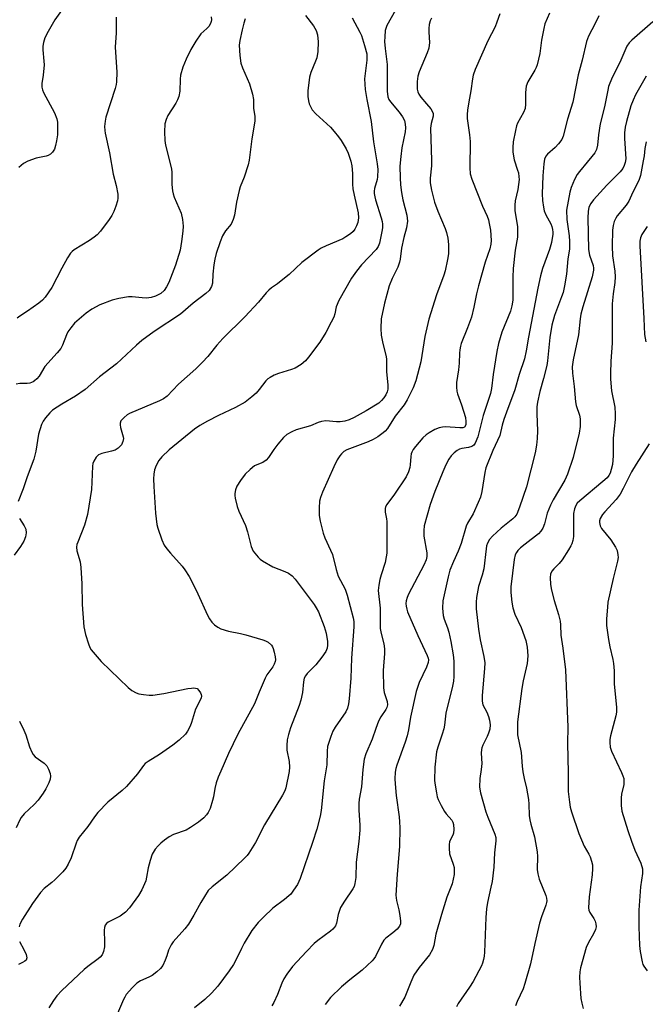
# Model space of a CAD drawing. Units: inches. Extents: x 1291766 to 1297766, y 553448 to 557449.
# Drawn here: x 1293969 to 1294158, y 557001 to 557299 of the extents above; entities that cross this region are included whole.
import ezdxf

# ---------------------------------------------------------------- set-up
doc = ezdxf.new("R2010")
doc.units = ezdxf.units.IN
doc.header["$MEASUREMENT"] = 0
doc.layers.add('Undefined', color=1, linetype='Continuous')

msp = doc.modelspace()

# ---------------------------------------------------------------- linework, layer by layer
at = {"layer": 'Undefined'}
for points in [[(1293981.78, 557302.25, 444), (1293979.21, 557298.72, 444), (1293977.19, 557295.18, 444), (1293976.25, 557293.2, 444), (1293975.8, 557291.84, 444), (1293975.57, 557290.73, 444), (1293975.59, 557289.61, 444), (1293975.97, 557286.21, 444), (1293976.03, 557285.07, 444), (1293975.77, 557281.91, 444), (1293975.29, 557279.44, 444), (1293975.28, 557278.35, 444), (1293975.49, 557277.53, 444), (1293975.84, 557276.72, 444), (1293979.15, 557270.53, 444), (1293979.82, 557268.75, 444), (1293980.04, 557267.72, 444), (1293980.1, 557266.24, 444), (1293980.03, 557263.85, 444), (1293979.8, 557262.11, 444), (1293979.5, 557260.69, 444), (1293979.15, 557259.59, 444), (1293978.57, 557258.62, 444), (1293977.94, 557258.07, 444), (1293977.2, 557257.65, 444), (1293976.67, 557257.45, 444), (1293973.58, 557256.79, 444), (1293971.07, 557255.93, 444), (1293969.81, 557255.27, 444), (1293968.35, 557254.06, 444)], [(1294082.36, 557301.64, 432), (1294079.75, 557296.99, 432), (1294079.29, 557295.43, 432), (1294079.1, 557293.51, 432), (1294079.09, 557292.1, 432), (1294079.23, 557290.06, 432), (1294079.81, 557285.14, 432), (1294079.9, 557277.06, 432), (1294080.07, 557275.35, 432), (1294080.38, 557274.6, 432), (1294080.86, 557273.89, 432), (1294083.49, 557270.71, 432), (1294084.46, 557269.39, 432), (1294085.07, 557268.22, 432), (1294085.35, 557267.11, 432), (1294085.38, 557265.98, 432), (1294085.26, 557264.84, 432), (1294084.28, 557259.92, 432), (1294083.95, 557257.33, 432), (1294083.72, 557254.46, 432), (1294083.74, 557250.89, 432), (1294083.86, 557248.74, 432), (1294084.19, 557246.48, 432), (1294084.64, 557244.21, 432), (1294085.79, 557239.61, 432), (1294085.99, 557237.76, 432), (1294085.73, 557235.79, 432), (1294084.92, 557232.83, 432), (1294084.24, 557229.6, 432), (1294083.78, 557226.27, 432), (1294083.59, 557225.32, 432), (1294083.04, 557223.83, 432), (1294081.32, 557220.47, 432), (1294080.42, 557218.17, 432), (1294079.04, 557212.92, 432), (1294078.04, 557208.23, 432), (1294077.9, 557205.33, 432), (1294078.02, 557203.27, 432), (1294078.52, 557200.75, 432), (1294079.46, 557197.22, 432), (1294079.63, 557196.11, 432), (1294079.64, 557192.32, 432), (1294080.04, 557188.17, 432), (1294080.02, 557186.99, 432), (1294079.86, 557186.14, 432), (1294079.45, 557185.2, 432), (1294078.85, 557184.32, 432), (1294078.17, 557183.5, 432), (1294077.31, 557182.75, 432), (1294073.47, 557180.41, 432), (1294069.86, 557178.38, 432), (1294068.36, 557177.64, 432), (1294067.08, 557177.24, 432), (1294065.67, 557177.03, 432), (1294064.52, 557177.04, 432), (1294061.33, 557177.32, 432), (1294059.95, 557177.2, 432), (1294058.93, 557176.87, 432), (1294056.61, 557175.87, 432), (1294052.35, 557174.68, 432), (1294051.03, 557174.08, 432), (1294049.52, 557173.24, 432), (1294048.44, 557172.31, 432), (1294046.76, 557170.32, 432), (1294045.51, 557168.71, 432), (1294043.92, 557166.31, 432), (1294043.2, 557165.43, 432), (1294042.26, 557164.77, 432), (1294040.45, 557164.08, 432), (1294039.71, 557163.7, 432), (1294038.34, 557162.61, 432), (1294036.87, 557161.19, 432), (1294035.44, 557159.3, 432), (1294034.34, 557157.56, 432), (1294033.94, 557156.48, 432), (1294033.74, 557155.35, 432), (1294033.72, 557154.78, 432), (1294033.81, 557153.93, 432), (1294034.45, 557151.4, 432), (1294034.98, 557150.02, 432), (1294036.99, 557145.71, 432), (1294037.57, 557143.81, 432), (1294038.71, 557139.33, 432), (1294038.98, 557138.58, 432), (1294039.32, 557137.95, 432), (1294040.77, 557136.08, 432), (1294041.4, 557135.47, 432), (1294042.07, 557134.97, 432), (1294045.28, 557133.17, 432), (1294048.88, 557131.78, 432), (1294049.94, 557131.28, 432), (1294051.06, 557130.46, 432), (1294051.99, 557129.48, 432), (1294057.73, 557121.77, 432), (1294058.36, 557120.81, 432), (1294059.03, 557119.58, 432), (1294060.75, 557115.11, 432), (1294061.36, 557113.13, 432), (1294061.81, 557110.55, 432), (1294061.83, 557109.53, 432), (1294061.69, 557108.53, 432), (1294061.27, 557107.53, 432), (1294060.1, 557105.82, 432), (1294058.24, 557103.55, 432), (1294055.62, 557100.88, 432), (1294055.11, 557100.2, 432), (1294054.72, 557099.48, 432), (1294054.48, 557098.36, 432), (1294054.22, 557095.19, 432), (1294053.74, 557092.87, 432), (1294053.18, 557091.26, 432), (1294050.55, 557084.47, 432), (1294049.96, 557082.5, 432), (1294049.57, 557080.79, 432), (1294049.45, 557079.09, 432), (1294049.5, 557077.68, 432), (1294050.19, 557074.25, 432), (1294050.32, 557072.58, 432), (1294050.16, 557071.21, 432), (1294049.2, 557066.34, 432), (1294048.86, 557065.39, 432), (1294048.16, 557064.09, 432), (1294042.71, 557055.1, 432), (1294040.01, 557049.74, 432), (1294038.02, 557046.57, 432), (1294037.51, 557045.88, 432), (1294036.71, 557045.01, 432), (1294031.32, 557039.86, 432), (1294026.84, 557036.39, 432), (1294025.7, 557035.22, 432), (1294023.48, 557031.66, 432), (1294021.34, 557027.79, 432), (1294019.67, 557025.08, 432), (1294018.59, 557023.68, 432), (1294015.09, 557019.69, 432), (1294014.42, 557018.76, 432), (1294013.7, 557017.19, 432), (1294013.19, 557015.49, 432), (1294012.66, 557014.14, 432), (1294011.9, 557012.58, 432), (1294011.25, 557011.64, 432), (1294010.16, 557010.64, 432), (1294008.73, 557009.57, 432), (1294007.73, 557009.03, 432), (1294005.16, 557007.87, 432), (1294004.06, 557007.17, 432), (1294002.81, 557005.95, 432), (1294000.89, 557003.74, 432), (1294000.41, 557003.01, 432), (1294000.01, 557002.23, 432), (1293997.95, 556997.36, 432)], [(1294026.62, 557299.56, 440), (1294026.68, 557298.69, 440), (1294026.6, 557298.14, 440), (1294026.41, 557297.63, 440), (1294025.85, 557296.67, 440), (1294025.31, 557296.05, 440), (1294023.49, 557294.42, 440), (1294021.97, 557292.24, 440), (1294020.42, 557289.71, 440), (1294019.04, 557286.78, 440), (1294018.04, 557284.35, 440), (1294017.3, 557281.9, 440), (1294017.17, 557280.78, 440), (1294017.06, 557277.13, 440), (1294016.76, 557275.54, 440), (1294016.37, 557274.51, 440), (1294015.86, 557273.52, 440), (1294013.42, 557269.77, 440), (1294012.92, 557268.52, 440), (1294012.59, 557267.22, 440), (1294012.46, 557264.83, 440), (1294012.52, 557262.14, 440), (1294012.79, 557260.74, 440), (1294014.53, 557253.6, 440), (1294014.63, 557252.5, 440), (1294014.66, 557248.86, 440), (1294014.84, 557246.9, 440), (1294015.03, 557246.08, 440), (1294015.42, 557244.99, 440), (1294017.47, 557240.23, 440), (1294017.88, 557238.25, 440), (1294018.09, 557236.23, 440), (1294018, 557234.78, 440), (1294017.61, 557231.59, 440), (1294017.16, 557229.02, 440), (1294015.82, 557224.43, 440), (1294013.73, 557219.26, 440), (1294013.1, 557217.91, 440), (1294012.31, 557216.81, 440), (1294011.32, 557215.92, 440), (1294009.77, 557215.06, 440), (1294008.38, 557214.63, 440), (1294007.05, 557214.51, 440), (1294005.71, 557214.54, 440), (1294002.64, 557214.85, 440), (1294001.52, 557214.86, 440), (1293998.58, 557214.36, 440), (1293996.59, 557213.85, 440), (1293992.88, 557212.42, 440), (1293990.42, 557211.13, 440), (1293988.78, 557209.94, 440), (1293985.2, 557206.89, 440), (1293984.05, 557205.52, 440), (1293983.22, 557204.29, 440), (1293982.76, 557203.33, 440), (1293981.55, 557200.22, 440), (1293981.03, 557199.25, 440), (1293980, 557197.96, 440), (1293976.25, 557193.8, 440), (1293974.46, 557190.92, 440), (1293973.77, 557190.03, 440), (1293973.14, 557189.46, 440), (1293972.68, 557189.14, 440), (1293971.71, 557188.79, 440), (1293970.91, 557188.67, 440), (1293968.65, 557188.64, 440), (1293967.57, 557188.41, 440)], [(1293997.78, 557299.48, 442), (1293997.81, 557294.77, 442), (1293997.53, 557290.47, 442), (1293998.05, 557282.85, 442), (1293997.93, 557279.94, 442), (1293997.79, 557279.08, 442), (1293997.47, 557277.94, 442), (1293994.66, 557269.2, 442), (1293994.44, 557268.07, 442), (1293994.32, 557266.38, 442), (1293994.35, 557265.25, 442), (1293994.47, 557264.39, 442), (1293995.78, 557258.45, 442), (1293996.91, 557252.02, 442), (1293997.85, 557248.57, 442), (1293998.29, 557245.94, 442), (1293998.34, 557244.78, 442), (1293998.19, 557243.95, 442), (1293997.69, 557242.3, 442), (1293997.09, 557240.69, 442), (1293996.47, 557239.48, 442), (1293995.69, 557238.28, 442), (1293993.04, 557234.73, 442), (1293992.08, 557233.63, 442), (1293991.19, 557232.92, 442), (1293989.74, 557231.96, 442), (1293985.13, 557229.11, 442), (1293984.51, 557228.64, 442), (1293984.02, 557228.12, 442), (1293983.06, 557226.7, 442), (1293981.34, 557223.6, 442), (1293978.35, 557217.7, 442), (1293976.28, 557214.78, 442), (1293975.51, 557213.88, 442), (1293974.38, 557212.94, 442), (1293971.01, 557210.52, 442), (1293968.64, 557209.05, 442), (1293967.87, 557208.4, 442)], [(1294036.88, 557298.99, 438), (1294036.44, 557297.65, 438), (1294035.95, 557295.62, 438), (1294035.28, 557292.48, 438), (1294035.08, 557291.06, 438), (1294035.22, 557287.88, 438), (1294035.52, 557285.59, 438), (1294036.03, 557284.2, 438), (1294038.21, 557279.28, 438), (1294039.11, 557276.24, 438), (1294039.43, 557274.57, 438), (1294039.44, 557271.97, 438), (1294039.78, 557269.42, 438), (1294039.82, 557267.98, 438), (1294038.88, 557262.65, 438), (1294038.03, 557256.25, 438), (1294037.76, 557254.81, 438), (1294036.56, 557251.11, 438), (1294035.37, 557248.15, 438), (1294035.01, 557247.03, 438), (1294034.21, 557243.54, 438), (1294033.59, 557239.58, 438), (1294033.26, 557238.25, 438), (1294032.98, 557237.54, 438), (1294032.58, 557236.85, 438), (1294030.95, 557234.82, 438), (1294030.02, 557233.36, 438), (1294029.28, 557231.54, 438), (1294028.11, 557227.94, 438), (1294027.64, 557226.25, 438), (1294027.38, 557224.56, 438), (1294027.09, 557221.71, 438), (1294027.02, 557219.05, 438), (1294026.66, 557218, 438), (1294025.93, 557216.81, 438), (1294024.93, 557215.89, 438), (1294021.08, 557212.94, 438), (1294017.27, 557209.61, 438), (1294009.3, 557204.37, 438), (1294005.54, 557201.65, 438), (1294003.98, 557200.29, 438), (1293997.89, 557194.62, 438), (1293992.8, 557190.66, 438), (1293988.48, 557186.87, 438), (1293985.53, 557184.82, 438), (1293981.38, 557182.45, 438), (1293978.53, 557180.57, 438), (1293977.69, 557179.78, 438), (1293976.39, 557178.22, 438), (1293975.73, 557177.28, 438), (1293975.26, 557176.27, 438), (1293974.28, 557173.35, 438), (1293973.5, 557168.22, 438), (1293972.88, 557165.79, 438), (1293970.87, 557160.42, 438), (1293969.67, 557156.79, 438), (1293968.19, 557152.99, 438)], [(1294055.17, 557300.01, 436), (1294057.55, 557296.83, 436), (1294058.41, 557295.42, 436), (1294058.81, 557294.14, 436), (1294058.95, 557292, 436), (1294058.83, 557289.1, 436), (1294058.52, 557287.21, 436), (1294058.2, 557286.18, 436), (1294056.77, 557282.72, 436), (1294056.39, 557281.32, 436), (1294055.87, 557277.22, 436), (1294055.84, 557275.52, 436), (1294056.03, 557274.22, 436), (1294056.28, 557273.25, 436), (1294056.7, 557272.23, 436), (1294057.13, 557271.49, 436), (1294058.29, 557270.2, 436), (1294062.65, 557266.23, 436), (1294063.83, 557264.94, 436), (1294065.1, 557263.33, 436), (1294065.91, 557262.14, 436), (1294067.4, 557259.66, 436), (1294068.03, 557258.37, 436), (1294068.87, 557255.94, 436), (1294069.18, 557254.54, 436), (1294069.37, 557252.2, 436), (1294069.4, 557248.92, 436), (1294069.49, 557247.55, 436), (1294069.83, 557245.61, 436), (1294071.09, 557240.28, 436), (1294071.19, 557238.75, 436), (1294070.99, 557237.37, 436), (1294070.62, 557236.31, 436), (1294070.09, 557235.34, 436), (1294069.59, 557234.67, 436), (1294068.77, 557233.95, 436), (1294067.39, 557233.01, 436), (1294066.42, 557232.46, 436), (1294061.38, 557230.32, 436), (1294059.91, 557229.57, 436), (1294058.95, 557229, 436), (1294054.05, 557225.22, 436), (1294050.15, 557221.64, 436), (1294048.32, 557220.11, 436), (1294046.67, 557218.84, 436), (1294044.88, 557217.64, 436), (1294043.99, 557216.9, 436), (1294043.19, 557216.07, 436), (1294040.86, 557213.23, 436), (1294036.79, 557208.87, 436), (1294030.1, 557202.32, 436), (1294028.26, 557200.24, 436), (1294025.52, 557196.78, 436), (1294023.96, 557195.09, 436), (1294021.9, 557193.05, 436), (1294016.71, 557188.46, 436), (1294013.24, 557184.84, 436), (1294012.16, 557184.06, 436), (1294010.89, 557183.4, 436), (1294001.89, 557179.58, 436), (1294001.13, 557179.13, 436), (1294000.22, 557178.4, 436), (1293999.27, 557177.38, 436), (1293998.99, 557176.68, 436), (1293998.99, 557176.15, 436), (1293999.13, 557175.32, 436), (1293999.92, 557172.53, 436), (1294000.01, 557172, 436), (1293999.88, 557171.07, 436), (1293999.39, 557170.13, 436), (1293998.44, 557169.09, 436), (1293997.49, 557168.52, 436), (1293996.38, 557168.17, 436), (1293993.52, 557167.49, 436), (1293992.48, 557167.04, 436), (1293991.74, 557166.32, 436), (1293991.02, 557165.2, 436), (1293990.74, 557164.46, 436), (1293990.63, 557163.64, 436), (1293990.5, 557158.84, 436), (1293990.34, 557156.57, 436), (1293989.13, 557148.98, 436), (1293988.28, 557145.77, 436), (1293986.18, 557140.67, 436), (1293985.93, 557139.89, 436), (1293985.81, 557139.11, 436), (1293985.91, 557138.07, 436), (1293986.87, 557134.74, 436), (1293987.12, 557133.02, 436), (1293987.47, 557128.06, 436), (1293987.56, 557121.8, 436), (1293987.98, 557115, 436), (1293988.56, 557112.71, 436), (1293989.43, 557109.88, 436), (1293989.85, 557108.78, 436), (1293990.29, 557108.03, 436), (1293990.81, 557107.34, 436), (1293993.3, 557104.51, 436), (1294001.47, 557096.69, 436), (1294002.61, 557095.8, 436), (1294003.86, 557095.1, 436), (1294004.66, 557094.8, 436), (1294006.06, 557094.53, 436), (1294007.77, 557094.34, 436), (1294008.91, 557094.35, 436), (1294012.27, 557094.82, 436), (1294019.54, 557096.34, 436), (1294020.6, 557096.52, 436), (1294021.37, 557096.56, 436), (1294021.85, 557096.49, 436), (1294022.29, 557096.32, 436), (1294022.87, 557095.78, 436), (1294023.33, 557095.08, 436), (1294023.54, 557094.58, 436), (1294023.64, 557094.07, 436), (1294023.58, 557093.59, 436), (1294023.19, 557092.65, 436), (1294021.85, 557090.11, 436), (1294020.64, 557086.12, 436), (1294020.23, 557085.02, 436), (1294019.46, 557083.47, 436), (1294018.78, 557082.54, 436), (1294016.85, 557080.71, 436), (1294014.93, 557079.21, 436), (1294010.94, 557076.35, 436), (1294007.51, 557074.32, 436), (1294006.64, 557073.67, 436), (1294006.12, 557073.1, 436), (1294004.28, 557070.56, 436), (1294000.95, 557066.75, 436), (1293999.62, 557065.55, 436), (1293995.29, 557062.01, 436), (1293992.31, 557058.9, 436), (1293991.23, 557057.55, 436), (1293989.27, 557054.6, 436), (1293986.66, 557051.39, 436), (1293986.03, 557050.4, 436), (1293985.67, 557049.6, 436), (1293984.2, 557045.1, 436), (1293983.28, 557043.25, 436), (1293982.55, 557041.98, 436), (1293981.65, 557040.87, 436), (1293979.24, 557038.44, 436), (1293978.38, 557037.68, 436), (1293976.06, 557035.9, 436), (1293974.88, 557034.69, 436), (1293972.45, 557031.34, 436), (1293969.51, 557026.61, 436), (1293968.7, 557025.09, 436), (1293968.43, 557024.29, 436)], [(1294069.23, 557299.27, 434), (1294071.58, 557294.97, 434), (1294072.06, 557293.93, 434), (1294073.04, 557290.88, 434), (1294073.66, 557288.39, 434), (1294073.73, 557287.54, 434), (1294073.69, 557286.44, 434), (1294073.03, 557280.83, 434), (1294073.19, 557277.66, 434), (1294073.66, 557274.62, 434), (1294074.97, 557267.9, 434), (1294075.76, 557261.74, 434), (1294076.82, 557255.16, 434), (1294077.02, 557253.45, 434), (1294076.97, 557251.19, 434), (1294076.79, 557250.34, 434), (1294076.01, 557247.63, 434), (1294075.9, 557246.85, 434), (1294075.92, 557246.1, 434), (1294076.08, 557245.09, 434), (1294076.31, 557244.22, 434), (1294078.08, 557238.79, 434), (1294078.34, 557237.66, 434), (1294078.43, 557236.83, 434), (1294078.42, 557235.78, 434), (1294078.29, 557234.69, 434), (1294077.5, 557231.12, 434), (1294077.09, 557230.12, 434), (1294076.48, 557229.21, 434), (1294072.04, 557224.52, 434), (1294070.62, 557222.69, 434), (1294069.09, 557220.53, 434), (1294065.19, 557213.8, 434), (1294064.44, 557211.89, 434), (1294063.98, 557209.7, 434), (1294063.68, 557208.75, 434), (1294062.95, 557207.17, 434), (1294061.32, 557204.06, 434), (1294059.49, 557201.21, 434), (1294056.07, 557196.63, 434), (1294055.15, 557195.52, 434), (1294053.8, 557194.4, 434), (1294052.04, 557193.33, 434), (1294050.93, 557192.91, 434), (1294046.92, 557191.7, 434), (1294045.62, 557191.15, 434), (1294044.39, 557190.49, 434), (1294043.72, 557190.02, 434), (1294043.14, 557189.43, 434), (1294041.1, 557186.79, 434), (1294040.23, 557185.78, 434), (1294038.92, 557184.63, 434), (1294036.84, 557183.03, 434), (1294033.99, 557181.43, 434), (1294028.77, 557178.98, 434), (1294025.43, 557177.22, 434), (1294023.16, 557175.95, 434), (1294021.5, 557174.79, 434), (1294013.91, 557168.63, 434), (1294011.64, 557166.44, 434), (1294010.75, 557165.33, 434), (1294009.93, 557163.84, 434), (1294009.43, 557162.54, 434), (1294009.2, 557161.27, 434), (1294009.14, 557159.81, 434), (1294009.19, 557157.47, 434), (1294009.73, 557149.43, 434), (1294009.91, 557147.73, 434), (1294010.15, 557146.04, 434), (1294010.39, 557144.93, 434), (1294011.68, 557141.36, 434), (1294012.38, 557139.77, 434), (1294013.14, 557138.6, 434), (1294014.22, 557137.27, 434), (1294017.75, 557133.42, 434), (1294018.63, 557132.23, 434), (1294019.93, 557130.21, 434), (1294020.64, 557128.92, 434), (1294022.55, 557124.99, 434), (1294025.49, 557118.51, 434), (1294026.04, 557117.47, 434), (1294026.81, 557116.43, 434), (1294027.56, 557115.68, 434), (1294028.61, 557114.89, 434), (1294029.55, 557114.39, 434), (1294031.81, 557113.74, 434), (1294035.43, 557113.03, 434), (1294037.03, 557112.64, 434), (1294042.19, 557111.08, 434), (1294043.03, 557110.77, 434), (1294043.79, 557110.37, 434), (1294044.8, 557109.45, 434), (1294045.11, 557109.01, 434), (1294045.35, 557108.49, 434), (1294045.67, 557107.37, 434), (1294045.95, 557105.92, 434), (1294046.02, 557105.07, 434), (1294045.94, 557104.52, 434), (1294045.65, 557103.73, 434), (1294045.25, 557102.97, 434), (1294043.43, 557100.46, 434), (1294042.88, 557099.46, 434), (1294041.08, 557095.31, 434), (1294039.69, 557091.77, 434), (1294034.66, 557082.58, 434), (1294031.87, 557076.69, 434), (1294029.49, 557071.37, 434), (1294028.69, 557069.5, 434), (1294028.12, 557067.84, 434), (1294027.67, 557066.15, 434), (1294027.25, 557063.63, 434), (1294026.99, 557062.53, 434), (1294026.24, 557060.1, 434), (1294025.66, 557058.82, 434), (1294025.16, 557058.11, 434), (1294024.39, 557057.23, 434), (1294022.77, 557055.96, 434), (1294020.3, 557054.29, 434), (1294019.03, 557053.54, 434), (1294015.17, 557052.15, 434), (1294013.88, 557051.48, 434), (1294012.44, 557050.49, 434), (1294011.29, 557049.59, 434), (1294010.49, 557048.79, 434), (1294009.58, 557047.72, 434), (1294008.73, 557046.29, 434), (1294008.06, 557044.35, 434), (1294007.46, 557042.08, 434), (1294007.05, 557039.26, 434), (1294006.75, 557038.15, 434), (1294005.59, 557035.43, 434), (1294004.6, 557033.72, 434), (1294001.85, 557029.97, 434), (1294000.68, 557028.68, 434), (1293999.05, 557027.47, 434), (1293995.41, 557025.7, 434), (1293994.9, 557025.29, 434), (1293994.52, 557024.75, 434), (1293994.28, 557024.07, 434), (1293994.19, 557023.2, 434), (1293994.33, 557019.58, 434), (1293994.3, 557018.16, 434), (1293993.99, 557016.77, 434), (1293993.53, 557015.75, 434), (1293993, 557015.11, 434), (1293992.36, 557014.54, 434), (1293989.23, 557012.29, 434), (1293988.09, 557011.35, 434), (1293981.33, 557005.04, 434), (1293979.84, 557003.42, 434), (1293978.84, 557001.99, 434), (1293977.45, 556999.72, 434)], [(1294093.27, 557299.15, 430), (1294092.92, 557298.39, 430), (1294092.61, 557297.27, 430), (1294092.47, 557296.09, 430), (1294092.45, 557294.93, 430), (1294092.63, 557291.81, 430), (1294092.43, 557290.08, 430), (1294091.95, 557288.68, 430), (1294089.53, 557283, 430), (1294089.18, 557281.65, 430), (1294088.95, 557280.03, 430), (1294088.91, 557278.88, 430), (1294088.97, 557277.71, 430), (1294089.12, 557276.89, 430), (1294089.39, 557276.21, 430), (1294090.01, 557275.29, 430), (1294091.79, 557273.29, 430), (1294093.05, 557271.73, 430), (1294093.51, 557271.04, 430), (1294093.79, 557270.33, 430), (1294093.76, 557269.59, 430), (1294093.17, 557267.29, 430), (1294092.98, 557265.95, 430), (1294093.28, 557256.13, 430), (1294093.23, 557254.55, 430), (1294092.91, 557250.83, 430), (1294092.92, 557249.38, 430), (1294093.3, 557247.13, 430), (1294094.2, 557243.53, 430), (1294095.17, 557240.8, 430), (1294097.46, 557235.6, 430), (1294097.84, 557234.33, 430), (1294098.17, 557232.66, 430), (1294098.39, 557230.68, 430), (1294098.4, 557227.85, 430), (1294098.12, 557226.15, 430), (1294097.37, 557222.77, 430), (1294096.96, 557221.42, 430), (1294094.82, 557215.45, 430), (1294092.48, 557208.17, 430), (1294091.25, 557202.83, 430), (1294090, 557195.19, 430), (1294088.52, 557189.43, 430), (1294087.74, 557187.32, 430), (1294085.92, 557183.68, 430), (1294084.95, 557182.15, 430), (1294082.31, 557178.74, 430), (1294079.95, 557175.05, 430), (1294079.28, 557174.25, 430), (1294078.66, 557173.68, 430), (1294077, 557172.5, 430), (1294075.57, 557171.69, 430), (1294074.09, 557171.03, 430), (1294067.67, 557168.6, 430), (1294066.71, 557168.05, 430), (1294066.02, 557167.42, 430), (1294065.53, 557166.79, 430), (1294064.76, 557165.56, 430), (1294063.69, 557163.45, 430), (1294060.31, 557155.82, 430), (1294059.71, 557154.18, 430), (1294059.42, 557153.06, 430), (1294059.27, 557151.06, 430), (1294059.31, 557148.75, 430), (1294059.62, 557147.04, 430), (1294060.5, 557143.38, 430), (1294060.97, 557142, 430), (1294062.72, 557138.27, 430), (1294063.27, 557136.91, 430), (1294064.42, 557132.33, 430), (1294065.05, 557130.36, 430), (1294067.09, 557126.4, 430), (1294067.78, 557124.66, 430), (1294069.54, 557117.76, 430), (1294069.73, 557116.62, 430), (1294069.81, 557114.98, 430), (1294069.05, 557105.5, 430), (1294068.89, 557099.46, 430), (1294068.38, 557093.23, 430), (1294068.19, 557091.76, 430), (1294067.8, 557090.39, 430), (1294067.33, 557089.36, 430), (1294064.1, 557084.63, 430), (1294063.38, 557083.42, 430), (1294062.77, 557081.82, 430), (1294061.84, 557078.8, 430), (1294061.65, 557077.43, 430), (1294061.6, 557073.27, 430), (1294060.79, 557068.4, 430), (1294059.86, 557059.5, 430), (1294059.55, 557057.79, 430), (1294058.54, 557053.82, 430), (1294057.28, 557049.74, 430), (1294053.49, 557038.89, 430), (1294052.67, 557037.05, 430), (1294051.55, 557035.34, 430), (1294050.65, 557034.18, 430), (1294050.06, 557033.59, 430), (1294048.78, 557032.56, 430), (1294045.2, 557029.94, 430), (1294042.41, 557027.23, 430), (1294040.77, 557025.53, 430), (1294038.93, 557023.13, 430), (1294036.59, 557019.29, 430), (1294035.73, 557017.73, 430), (1294034.29, 557014.53, 430), (1294033.32, 557012.89, 430), (1294032.06, 557010.99, 430), (1294028.64, 557006.3, 430), (1294026.72, 557004.21, 430), (1294024.7, 557002.23, 430), (1294021.57, 556999.79, 430)], [(1294113.91, 557300.47, 428), (1294113.07, 557297.95, 428), (1294112.5, 557296.59, 428), (1294110.35, 557292.36, 428), (1294106.54, 557283.64, 428), (1294105.91, 557281.96, 428), (1294105.67, 557280.84, 428), (1294105.2, 557277.16, 428), (1294104.55, 557273.92, 428), (1294104.2, 557271.4, 428), (1294104.06, 557270, 428), (1294104.07, 557268.88, 428), (1294104.8, 557263.9, 428), (1294104.96, 557261.88, 428), (1294104.86, 557253.91, 428), (1294104.98, 557252.06, 428), (1294105.48, 557250.46, 428), (1294108.75, 557242.33, 428), (1294110.13, 557239.27, 428), (1294110.5, 557238.21, 428), (1294110.78, 557237.09, 428), (1294111.11, 557235.05, 428), (1294111.32, 557231.93, 428), (1294111.23, 557230.81, 428), (1294110.92, 557229.41, 428), (1294109.47, 557225.37, 428), (1294107.52, 557218.23, 428), (1294106.92, 557215.74, 428), (1294106.1, 557211.73, 428), (1294105.34, 557208.71, 428), (1294104.18, 557205.47, 428), (1294102.29, 557200.79, 428), (1294102.02, 557199.94, 428), (1294101.83, 557198.88, 428), (1294101.74, 557197.81, 428), (1294101.7, 557194.81, 428), (1294101.45, 557192.79, 428), (1294100.83, 557188.96, 428), (1294100.81, 557187.5, 428), (1294100.96, 557186.34, 428), (1294101.17, 557185.49, 428), (1294102.32, 557182.22, 428), (1294103.55, 557178.33, 428), (1294103.71, 557177.19, 428), (1294103.62, 557176.11, 428), (1294103.28, 557175.44, 428), (1294102.79, 557175.23, 428), (1294101.82, 557175.22, 428), (1294097.48, 557175.52, 428), (1294096.65, 557175.47, 428), (1294095.62, 557175.25, 428), (1294094.32, 557174.74, 428), (1294092.54, 557173.77, 428), (1294091.64, 557173.12, 428), (1294090.67, 557172.21, 428), (1294088.45, 557169.58, 428), (1294087.77, 557168.64, 428), (1294087.35, 557167.9, 428), (1294087.16, 557167.38, 428), (1294087.01, 557166.55, 428), (1294086.86, 557164.07, 428), (1294086.73, 557163.27, 428), (1294086.29, 557161.97, 428), (1294085.6, 557160.45, 428), (1294082.06, 557155.13, 428), (1294079.8, 557152.06, 428), (1294079.38, 557151.33, 428), (1294079.2, 557150.82, 428), (1294079.23, 557149.77, 428), (1294079.68, 557147.72, 428), (1294079.77, 557146.9, 428), (1294079.72, 557137.27, 428), (1294079.56, 557136.17, 428), (1294079.2, 557134.53, 428), (1294077.99, 557130.8, 428), (1294077.6, 557129.38, 428), (1294077.3, 557127.68, 428), (1294077.16, 557125.99, 428), (1294077.71, 557120.65, 428), (1294077.73, 557114.52, 428), (1294078.02, 557112.98, 428), (1294078.85, 557109.84, 428), (1294079.02, 557108.39, 428), (1294079.01, 557106.95, 428), (1294078.65, 557101.78, 428), (1294078.7, 557096.56, 428), (1294078.93, 557095.2, 428), (1294079.88, 557092.47, 428), (1294079.95, 557091.44, 428), (1294079.79, 557090.67, 428), (1294079.48, 557090.01, 428), (1294077.92, 557087.8, 428), (1294077.25, 557086.51, 428), (1294076.39, 557084.31, 428), (1294075.34, 557081.07, 428), (1294073.39, 557076.64, 428), (1294072.87, 557074.96, 428), (1294072.48, 557071.82, 428), (1294072.13, 557066.58, 428), (1294071.42, 557062.89, 428), (1294071.25, 557061.57, 428), (1294071.28, 557059.59, 428), (1294071.58, 557054.97, 428), (1294071.58, 557053.53, 428), (1294071.32, 557050.1, 428), (1294070.49, 557043.78, 428), (1294070.35, 557039.21, 428), (1294070.11, 557037.32, 428), (1294069.84, 557036.5, 428), (1294069.45, 557035.74, 428), (1294066.91, 557031.99, 428), (1294065.77, 557030.07, 428), (1294065.03, 557027.95, 428), (1294064.49, 557025.35, 428), (1294064.21, 557024.6, 428), (1294063.93, 557024.14, 428), (1294063.38, 557023.52, 428), (1294062.74, 557022.96, 428), (1294058.91, 557020.15, 428), (1294057.78, 557019.23, 428), (1294055.44, 557016.82, 428), (1294051.22, 557012.21, 428), (1294049.53, 557009.93, 428), (1294048.62, 557008.51, 428), (1294048.01, 557007.22, 428), (1294046.65, 557003.76, 428), (1294045.54, 557001.32, 428), (1294044.95, 557000.33, 428)], [(1294129.04, 557300.71, 426), (1294127.61, 557297.44, 426), (1294127.26, 557296.03, 426), (1294126.6, 557292.58, 426), (1294126.07, 557288.51, 426), (1294125.22, 557285.12, 426), (1294124.94, 557284.3, 426), (1294124.54, 557283.48, 426), (1294122.43, 557279.9, 426), (1294121.96, 557278.58, 426), (1294121.68, 557276.68, 426), (1294121.77, 557273.2, 426), (1294121.63, 557271.84, 426), (1294121.16, 557270.7, 426), (1294119.34, 557267.44, 426), (1294119.04, 557266.62, 426), (1294118.68, 557265.19, 426), (1294118, 557261.73, 426), (1294117.88, 557260.06, 426), (1294117.92, 557258.62, 426), (1294118.25, 557256.28, 426), (1294119.34, 557253.25, 426), (1294119.57, 557252.39, 426), (1294119.76, 557251.21, 426), (1294119.8, 557250.33, 426), (1294119.44, 557247.37, 426), (1294118.65, 557243.97, 426), (1294118.47, 557242.6, 426), (1294118.53, 557240.96, 426), (1294119.26, 557236.08, 426), (1294119.35, 557234.37, 426), (1294119.26, 557232.97, 426), (1294118.62, 557228.98, 426), (1294118.01, 557223.42, 426), (1294117.9, 557220.81, 426), (1294117.94, 557215.25, 426), (1294117.88, 557213.83, 426), (1294117.62, 557212.19, 426), (1294117.17, 557210.56, 426), (1294114.61, 557204.18, 426), (1294114.02, 557202.52, 426), (1294113.52, 557200.8, 426), (1294113.05, 557198.3, 426), (1294111.98, 557191.42, 426), (1294111.47, 557187.17, 426), (1294111.12, 557185.6, 426), (1294108.94, 557178.97, 426), (1294107.29, 557172.48, 426), (1294106.53, 557170.59, 426), (1294106.06, 557169.97, 426), (1294105.47, 557169.59, 426), (1294104.43, 557169.28, 426), (1294102.49, 557168.95, 426), (1294101.78, 557168.75, 426), (1294101, 557168.37, 426), (1294100.1, 557167.69, 426), (1294099.23, 557166.76, 426), (1294098.56, 557165.81, 426), (1294097.64, 557164.05, 426), (1294096.7, 557161.95, 426), (1294094.33, 557155.97, 426), (1294092.88, 557152.04, 426), (1294091.09, 557145.59, 426), (1294090.93, 557144.16, 426), (1294090.93, 557142.44, 426), (1294091.82, 557137.37, 426), (1294091.87, 557136.29, 426), (1294091.68, 557135.26, 426), (1294090.99, 557133.66, 426), (1294086.36, 557124.91, 426), (1294085.91, 557123.86, 426), (1294085.63, 557122.87, 426), (1294085.55, 557122.08, 426), (1294085.61, 557121.24, 426), (1294085.78, 557120.41, 426), (1294086.05, 557119.59, 426), (1294089.17, 557112.36, 426), (1294091.99, 557106.31, 426), (1294092.26, 557105.51, 426), (1294092.32, 557105.02, 426), (1294092.23, 557104.2, 426), (1294091.81, 557102.86, 426), (1294089.56, 557098.14, 426), (1294088.6, 557095.43, 426), (1294086.96, 557087.73, 426), (1294086.3, 557083.88, 426), (1294085.87, 557082.01, 426), (1294085.29, 557080.11, 426), (1294082.81, 557073.21, 426), (1294082.5, 557072.12, 426), (1294082.3, 557071.01, 426), (1294082.19, 557069.03, 426), (1294082.26, 557067.56, 426), (1294082.61, 557064, 426), (1294083.51, 557057.51, 426), (1294083.63, 557056.02, 426), (1294083.67, 557054.23, 426), (1294083.63, 557048.57, 426), (1294082.84, 557040.21, 426), (1294082.49, 557033.81, 426), (1294082.64, 557032.18, 426), (1294083.38, 557029.42, 426), (1294083.71, 557027.69, 426), (1294083.91, 557025.97, 426), (1294083.84, 557025.16, 426), (1294083.57, 557024.44, 426), (1294082.86, 557023.57, 426), (1294081.55, 557022.42, 426), (1294079.44, 557020.86, 426), (1294078.84, 557020.25, 426), (1294078.09, 557018.98, 426), (1294076.28, 557015.33, 426), (1294075.82, 557014.61, 426), (1294075.27, 557013.94, 426), (1294072.32, 557011.12, 426), (1294068.56, 557008.26, 426), (1294066.08, 557006.13, 426), (1294062.7, 557002.85, 426), (1294061.11, 557000.73, 426)], [(1294143.91, 557299.94, 424), (1294142.85, 557297.54, 424), (1294140.78, 557293.7, 424), (1294140.23, 557292.16, 424), (1294138.87, 557286.47, 424), (1294137.69, 557282.05, 424), (1294136.1, 557273.73, 424), (1294134.45, 557268.6, 424), (1294133.15, 557263.49, 424), (1294132.71, 557262.5, 424), (1294131.72, 557261.13, 424), (1294130.75, 557260.1, 424), (1294128.37, 557258.03, 424), (1294127.88, 557257.43, 424), (1294127.5, 557256.56, 424), (1294127.25, 557255.11, 424), (1294126.93, 557251.52, 424), (1294126.81, 557246.03, 424), (1294126.87, 557244.01, 424), (1294127.13, 557242.01, 424), (1294127.39, 557240.92, 424), (1294127.9, 557239.68, 424), (1294129.37, 557236.96, 424), (1294129.7, 557236.14, 424), (1294129.93, 557235.28, 424), (1294130.04, 557234.49, 424), (1294130.03, 557233.81, 424), (1294129.61, 557231.36, 424), (1294128.98, 557229.15, 424), (1294126.85, 557223.42, 424), (1294126.24, 557221.23, 424), (1294125.46, 557217.55, 424), (1294122.67, 557202.65, 424), (1294121.96, 557198.51, 424), (1294121.38, 557196.11, 424), (1294119.8, 557191.39, 424), (1294118.46, 557186.72, 424), (1294115.96, 557180.01, 424), (1294115.19, 557177.75, 424), (1294114.68, 557176.04, 424), (1294113.97, 557172.92, 424), (1294111.88, 557168.35, 424), (1294109.77, 557163.11, 424), (1294109.39, 557161.71, 424), (1294108.48, 557155.94, 424), (1294108.08, 557154.23, 424), (1294107.43, 557152.63, 424), (1294105.87, 557149.19, 424), (1294104.18, 557146.42, 424), (1294103.73, 557145.49, 424), (1294102.25, 557140.2, 424), (1294101.31, 557137.88, 424), (1294099.89, 557134.8, 424), (1294098.86, 557132.15, 424), (1294098.32, 557130.16, 424), (1294096.68, 557122.91, 424), (1294096.6, 557120.65, 424), (1294096.79, 557118.42, 424), (1294097.12, 557117.32, 424), (1294098.11, 557114.7, 424), (1294098.5, 557113.37, 424), (1294099.13, 557110.62, 424), (1294099.85, 557106.59, 424), (1294100, 557104.62, 424), (1294100.01, 557099.96, 424), (1294099.9, 557098.55, 424), (1294099.65, 557097.11, 424), (1294097.64, 557088.93, 424), (1294097.21, 557085.28, 424), (1294097.01, 557084.2, 424), (1294096.5, 557082.51, 424), (1294095.15, 557078.59, 424), (1294094.81, 557077.22, 424), (1294094.24, 557072.57, 424), (1294094.19, 557068.56, 424), (1294094.35, 557067.1, 424), (1294094.75, 557064.76, 424), (1294095.02, 557063.61, 424), (1294095.31, 557062.78, 424), (1294096.22, 557060.93, 424), (1294097.22, 557059.12, 424), (1294097.72, 557058.42, 424), (1294099.38, 557056.57, 424), (1294099.74, 557055.94, 424), (1294099.96, 557055.18, 424), (1294100.08, 557053.74, 424), (1294099.97, 557052.59, 424), (1294099.76, 557051.96, 424), (1294099.03, 557050.66, 424), (1294098.75, 557049.95, 424), (1294098.63, 557049.14, 424), (1294098.59, 557048.02, 424), (1294098.77, 557046.33, 424), (1294099.83, 557043.25, 424), (1294100.09, 557042.24, 424), (1294100.18, 557041.18, 424), (1294100.13, 557040.06, 424), (1294099.87, 557038.66, 424), (1294099.5, 557037.28, 424), (1294097.91, 557033.28, 424), (1294096.26, 557028.01, 424), (1294094.59, 557022.01, 424), (1294093.97, 557018.61, 424), (1294093.57, 557017.37, 424), (1294092.64, 557015.74, 424), (1294089.56, 557011.93, 424), (1294087.97, 557009.64, 424), (1294086.97, 557007.5, 424), (1294085.18, 557003.01, 424), (1294083.62, 557000.24, 424)], [(1294160.29, 557298.06, 422), (1294153.89, 557292.53, 422), (1294153.08, 557291.73, 422), (1294152.4, 557290.73, 422), (1294150.24, 557285.74, 422), (1294147.92, 557281.25, 422), (1294146.88, 557278.53, 422), (1294146.61, 557277.4, 422), (1294145.69, 557272.35, 422), (1294144.36, 557267.18, 422), (1294143.85, 557263.92, 422), (1294143.55, 557260.72, 422), (1294143.22, 557259.41, 422), (1294142.69, 557258.46, 422), (1294141.85, 557257.34, 422), (1294140.44, 557255.58, 422), (1294138.03, 557252.84, 422), (1294137.35, 557251.92, 422), (1294136.54, 557250.4, 422), (1294135.58, 557247.97, 422), (1294135.2, 557246.59, 422), (1294134.6, 557243.79, 422), (1294134.18, 557241.14, 422), (1294134.25, 557238.31, 422), (1294134.98, 557233.3, 422), (1294135.09, 557231.58, 422), (1294135, 557229.35, 422), (1294134.56, 557226.38, 422), (1294134.11, 557221.72, 422), (1294133.54, 557218.25, 422), (1294133.11, 557216.22, 422), (1294132.67, 557214.88, 422), (1294130.51, 557209.21, 422), (1294129.73, 557206.35, 422), (1294129.1, 557202.53, 422), (1294128.37, 557195.5, 422), (1294128.16, 557194.1, 422), (1294127.19, 557190.18, 422), (1294126.05, 557186.25, 422), (1294125.36, 557183.03, 422), (1294125.18, 557181.57, 422), (1294125.12, 557179.51, 422), (1294125.32, 557174.33, 422), (1294125.29, 557172.03, 422), (1294125.08, 557169.99, 422), (1294124.65, 557167.64, 422), (1294122.06, 557157.38, 422), (1294119.96, 557151.25, 422), (1294119.08, 557149.11, 422), (1294118.49, 557148.28, 422), (1294117.89, 557147.67, 422), (1294114.38, 557144.84, 422), (1294111.79, 557142.5, 422), (1294110.8, 557141.42, 422), (1294110.19, 557140.36, 422), (1294109.94, 557139.53, 422), (1294109.78, 557138.67, 422), (1294109.07, 557132.6, 422), (1294108.59, 557130.68, 422), (1294107.5, 557127.22, 422), (1294106.88, 557123.91, 422), (1294106.76, 557122.5, 422), (1294106.75, 557120.52, 422), (1294107.49, 557114.29, 422), (1294107.97, 557111.11, 422), (1294109.09, 557106.07, 422), (1294109.38, 557104.16, 422), (1294109.32, 557102.45, 422), (1294108.58, 557094.27, 422), (1294108.58, 557092.5, 422), (1294108.86, 557091.44, 422), (1294110, 557089.24, 422), (1294110.55, 557087.88, 422), (1294110.88, 557086.76, 422), (1294111.02, 557085.42, 422), (1294110.93, 557084.09, 422), (1294110.56, 557082.82, 422), (1294110.13, 557081.8, 422), (1294108.81, 557079.24, 422), (1294108.49, 557078.45, 422), (1294108.37, 557077.9, 422), (1294108.32, 557076.78, 422), (1294108.51, 557073.64, 422), (1294108.34, 557071.88, 422), (1294107.89, 557069.11, 422), (1294107.83, 557066.54, 422), (1294108.14, 557064.82, 422), (1294109.7, 557059.1, 422), (1294110.29, 557057.44, 422), (1294112.41, 557052.33, 422), (1294112.71, 557051.27, 422), (1294112.77, 557050.27, 422), (1294112.35, 557046.66, 422), (1294112.12, 557042.34, 422), (1294111.59, 557037.96, 422), (1294111.28, 557036.21, 422), (1294110.2, 557031.66, 422), (1294109.91, 557029.75, 422), (1294109.73, 557027.12, 422), (1294109.34, 557016.56, 422), (1294109.23, 557015.42, 422), (1294109.02, 557014.33, 422), (1294108.72, 557013.26, 422), (1294108.37, 557012.45, 422), (1294105.89, 557007.74, 422), (1294104.79, 557005.99, 422), (1294101.32, 557001.05, 422), (1294100.84, 557000.08, 422)], [(1294158.28, 557281.66, 420), (1294157.41, 557280.24, 420), (1294155.05, 557275.96, 420), (1294154.28, 557274.43, 420), (1294153.58, 557272.64, 420), (1294152.27, 557267.94, 420), (1294151.91, 557266.24, 420), (1294151.72, 557264.48, 420), (1294151.7, 557262.76, 420), (1294152.08, 557256.59, 420), (1294151.95, 557255.55, 420), (1294151.64, 557254.6, 420), (1294151.18, 557253.71, 420), (1294150.39, 557252.66, 420), (1294146.39, 557248.65, 420), (1294142.33, 557244.24, 420), (1294141.48, 557243.13, 420), (1294140.89, 557241.99, 420), (1294140.67, 557240.72, 420), (1294140.63, 557238.74, 420), (1294140.82, 557229.23, 420), (1294141.09, 557227.51, 420), (1294142.24, 557224.34, 420), (1294142.36, 557223.53, 420), (1294142.33, 557222.96, 420), (1294141.91, 557220.97, 420), (1294139.1, 557211.83, 420), (1294138.52, 557209.61, 420), (1294138.28, 557208.18, 420), (1294137.74, 557203.35, 420), (1294136.14, 557195.78, 420), (1294135.88, 557193.74, 420), (1294135.95, 557191.82, 420), (1294136.42, 557187.71, 420), (1294136.82, 557183.14, 420), (1294137.09, 557182.03, 420), (1294138.07, 557179.04, 420), (1294138.29, 557177.94, 420), (1294138.27, 557175.66, 420), (1294137.97, 557173.65, 420), (1294136.19, 557166.31, 420), (1294134.45, 557161.27, 420), (1294133.59, 557159.44, 420), (1294130.09, 557153.42, 420), (1294129.27, 557151.88, 420), (1294128.31, 557149.43, 420), (1294127.45, 557146.19, 420), (1294126.94, 557144.91, 420), (1294126.38, 557143.95, 420), (1294125.65, 557143.13, 420), (1294121.63, 557140.03, 420), (1294120.26, 557138.91, 420), (1294119.42, 557138.11, 420), (1294118.96, 557137.47, 420), (1294118.63, 557136.8, 420), (1294118.28, 557135.4, 420), (1294117.25, 557127.15, 420), (1294117.26, 557125.4, 420), (1294117.56, 557122.46, 420), (1294117.9, 557120.76, 420), (1294118.47, 557118.83, 420), (1294120.39, 557114.8, 420), (1294121.85, 557110.9, 420), (1294122.23, 557108.89, 420), (1294122.48, 557106.28, 420), (1294122.24, 557103.97, 420), (1294121.02, 557098.66, 420), (1294120.63, 557096.4, 420), (1294119.34, 557086.33, 420), (1294119.27, 557084.36, 420), (1294119.32, 557082.39, 420), (1294120.4, 557077.05, 420), (1294120.68, 557072.9, 420), (1294120.92, 557071.15, 420), (1294121.3, 557069.14, 420), (1294122.02, 557066.17, 420), (1294122.59, 557062.81, 420), (1294122.74, 557061.39, 420), (1294122.86, 557057.98, 420), (1294123, 557056.66, 420), (1294123.3, 557055.36, 420), (1294124.45, 557051.48, 420), (1294125.28, 557046.97, 420), (1294125.4, 557045.57, 420), (1294125.31, 557041.61, 420), (1294125.43, 557040.28, 420), (1294125.9, 557038.7, 420), (1294127.84, 557033.75, 420), (1294128.08, 557032.92, 420), (1294128.17, 557032.12, 420), (1294128.13, 557031.6, 420), (1294127.92, 557030.79, 420), (1294126.59, 557027.32, 420), (1294125.97, 557025.39, 420), (1294124.53, 557019.19, 420), (1294123.21, 557013.04, 420), (1294121.57, 557007.12, 420), (1294121, 557005.49, 420), (1294119.23, 557001.68, 420), (1294118.74, 557000.38, 420)], [(1294158.3, 557261.81, 418), (1294157.9, 557259.76, 418), (1294157.65, 557257.51, 418), (1294157.4, 557256.04, 418), (1294156.5, 557251.64, 418), (1294156.06, 557250.08, 418), (1294154.27, 557246.55, 418), (1294153.02, 557243.84, 418), (1294152.16, 557242.63, 418), (1294149.51, 557239.39, 418), (1294149.03, 557238.65, 418), (1294148.57, 557237.63, 418), (1294148.3, 557236.51, 418), (1294148.11, 557235.08, 418), (1294147.93, 557230.22, 418), (1294148.09, 557227.33, 418), (1294148.82, 557222.67, 418), (1294148.91, 557220.96, 418), (1294148.76, 557219.21, 418), (1294148.22, 557215.81, 418), (1294148.01, 557212.72, 418), (1294147.92, 557207.16, 418), (1294147.98, 557200.85, 418), (1294147.59, 557195.43, 418), (1294147.49, 557191.71, 418), (1294147.51, 557189.98, 418), (1294147.78, 557186.48, 418), (1294148.77, 557181.49, 418), (1294148.91, 557179.51, 418), (1294148.84, 557177.77, 418), (1294148.31, 557172.12, 418), (1294148.23, 557166.75, 418), (1294148.06, 557164.18, 418), (1294147.67, 557162.59, 418), (1294147.31, 557161.57, 418), (1294146.92, 557160.83, 418), (1294146.42, 557160.15, 418), (1294145.15, 557158.96, 418), (1294138.2, 557153.2, 418), (1294137.41, 557152.4, 418), (1294136.94, 557151.74, 418), (1294136.53, 557150.7, 418), (1294136.27, 557149.29, 418), (1294136.21, 557142.39, 418), (1294136.05, 557141.13, 418), (1294135.77, 557140.19, 418), (1294135.47, 557139.5, 418), (1294134.79, 557138.32, 418), (1294132.79, 557135.3, 418), (1294131.9, 557134.2, 418), (1294130.27, 557132.57, 418), (1294129.72, 557131.92, 418), (1294129.29, 557131.01, 418), (1294129.15, 557129.91, 418), (1294129.31, 557127.85, 418), (1294129.61, 557126.1, 418), (1294130.43, 557122.95, 418), (1294131.72, 557118.76, 418), (1294132.22, 557116.75, 418), (1294132.34, 557115.63, 418), (1294132.45, 557112.55, 418), (1294133.06, 557108.57, 418), (1294133.85, 557102.04, 418), (1294134.54, 557084.69, 418), (1294134.4, 557079.82, 418), (1294134.66, 557070.86, 418), (1294134.69, 557065.16, 418), (1294135.04, 557061.95, 418), (1294135.29, 557060.5, 418), (1294135.67, 557059.1, 418), (1294137.92, 557052.48, 418), (1294139.5, 557048.64, 418), (1294140.89, 557046.24, 418), (1294141.26, 557045.47, 418), (1294141.75, 557044.14, 418), (1294141.99, 557043.05, 418), (1294142.02, 557041.94, 418), (1294141.91, 557039.98, 418), (1294141.04, 557033.33, 418), (1294140.81, 557029.99, 418), (1294140.91, 557029.25, 418), (1294141.17, 557028.61, 418), (1294142.42, 557026.73, 418), (1294142.8, 557025.94, 418), (1294143.05, 557025.12, 418), (1294143.09, 557024.29, 418), (1294142.89, 557023.47, 418), (1294142.35, 557022.12, 418), (1294140.78, 557019.56, 418), (1294140.1, 557018.03, 418), (1294138.39, 557011.82, 418), (1294138.19, 557010.69, 418), (1294138.08, 557009, 418), (1294138.14, 557007.26, 418), (1294138.53, 557002.56, 418), (1294138.77, 557001.15, 418), (1294139.17, 556999.51, 418)], [(1294158.57, 557236.17, 416), (1294156.98, 557233.7, 416), (1294156.56, 557232.73, 416), (1294156.38, 557231.74, 416), (1294156.38, 557230.3, 416), (1294157.58, 557208.34, 416), (1294157.74, 557203.45, 416), (1294158.15, 557201.24, 416)], [(1294159.18, 557170.38, 416), (1294155.21, 557164.23, 416), (1294153.84, 557161.97, 416), (1294151.31, 557156.9, 416), (1294150.35, 557155.13, 416), (1294149.19, 557153.55, 416), (1294145.75, 557149.87, 416), (1294145.01, 557149, 416), (1294144.37, 557147.82, 416), (1294144.15, 557147.07, 416), (1294144.11, 557146.57, 416), (1294144.33, 557145.56, 416), (1294144.72, 557144.82, 416), (1294147.52, 557141.32, 416), (1294149, 557139.12, 416), (1294149.44, 557138.11, 416), (1294149.72, 557136.81, 416), (1294149.74, 557136, 416), (1294149.56, 557134.86, 416), (1294148.3, 557129.64, 416), (1294146.7, 557122.47, 416), (1294146.51, 557121.02, 416), (1294146.3, 557117.47, 416), (1294146.3, 557115.42, 416), (1294146.82, 557111.16, 416), (1294147.24, 557108.97, 416), (1294148.16, 557105.15, 416), (1294148.36, 557103.97, 416), (1294148.53, 557101.7, 416), (1294148.59, 557097.7, 416), (1294149.27, 557090.72, 416), (1294149.23, 557089.23, 416), (1294149.08, 557088.08, 416), (1294147.44, 557082.01, 416), (1294147.23, 557080.89, 416), (1294147.21, 557080.03, 416), (1294147.4, 557078.57, 416), (1294147.73, 557077.44, 416), (1294150.83, 557070.93, 416), (1294151.24, 557069.92, 416), (1294151.45, 557069.15, 416), (1294151.54, 557068.37, 416), (1294151.49, 557067.32, 416), (1294150.81, 557064.35, 416), (1294150.66, 557063.24, 416), (1294150.67, 557060.97, 416), (1294150.93, 557059.28, 416), (1294152.7, 557053.43, 416), (1294153.82, 557050.15, 416), (1294154.82, 557047.45, 416), (1294156.61, 557043.47, 416), (1294157.1, 557041.79, 416), (1294157.13, 557040.38, 416), (1294156.58, 557036.35, 416), (1294156.02, 557029.27, 416), (1294156.01, 557024.23, 416), (1294156.28, 557018.57, 416), (1294156.47, 557016.84, 416), (1294157.04, 557013.65, 416), (1294157.28, 557012.82, 416), (1294157.53, 557012.31, 416), (1294158.57, 557010.94, 416)], [(1293968.56, 557147.76, 438), (1293969.97, 557145.54, 438), (1293970.47, 557144.53, 438), (1293970.61, 557143.51, 438), (1293970.42, 557142.21, 438), (1293969.89, 557140.99, 438), (1293968.88, 557139.36, 438), (1293966.95, 557136.75, 438)], [(1293968.54, 557086.51, 438), (1293969.9, 557083.73, 438), (1293970.44, 557082.39, 438), (1293971.61, 557078.69, 438), (1293972.27, 557077.09, 438), (1293972.69, 557076.35, 438), (1293973.25, 557075.74, 438), (1293976.06, 557073.76, 438), (1293976.85, 557072.94, 438), (1293977.35, 557071.95, 438), (1293977.81, 557070.62, 438), (1293977.96, 557069.81, 438), (1293977.88, 557068.94, 438), (1293977.47, 557067.84, 438), (1293976.51, 557065.97, 438), (1293975.72, 557064.74, 438), (1293974.2, 557062.63, 438), (1293973.03, 557061.31, 438), (1293969.98, 557058.43, 438), (1293969.07, 557057.33, 438), (1293968.64, 557056.62, 438), (1293967.51, 557054.17, 438)], [(1293968.52, 557019.82, 436), (1293969.87, 557017.39, 436), (1293970.55, 557015.84, 436), (1293970.75, 557014.84, 436), (1293970.53, 557014.19, 436), (1293970.18, 557013.85, 436), (1293969.5, 557013.44, 436), (1293968.21, 557012.85, 436)]]:
    msp.add_polyline3d(points, dxfattribs=at)

doc.saveas('drawing.dxf')
